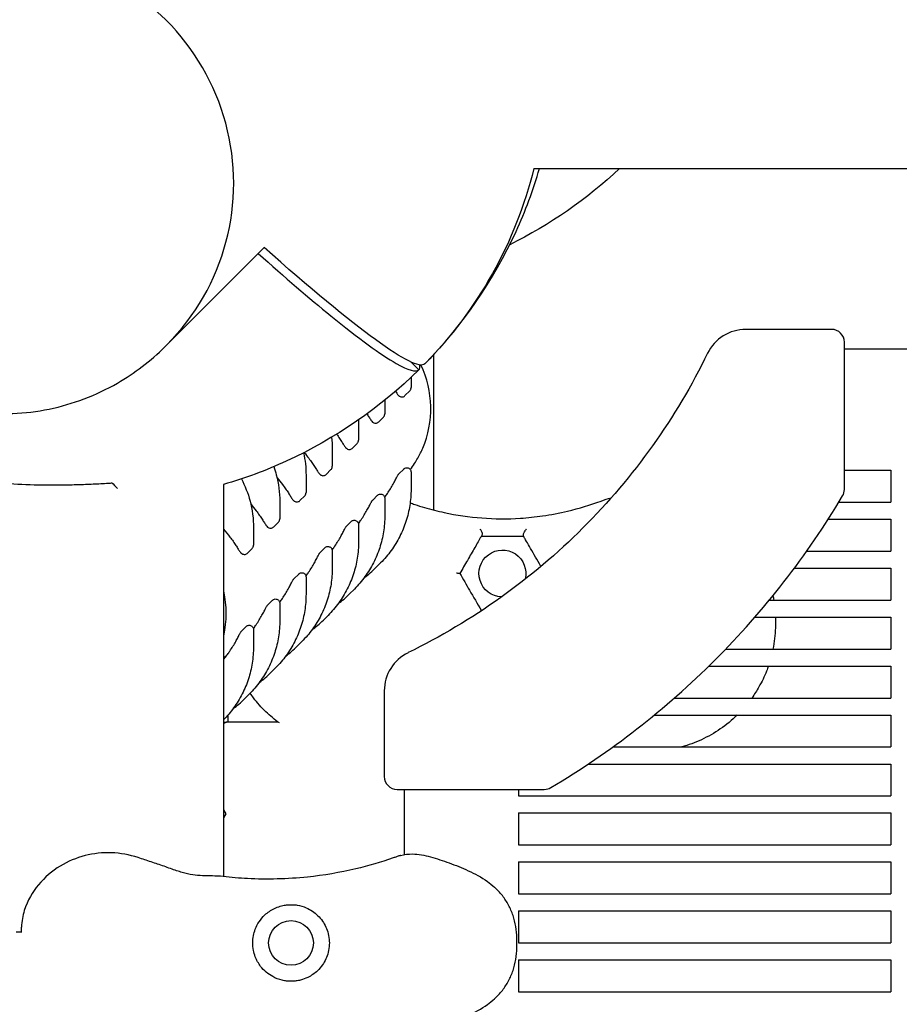
# Model space of a CAD drawing. Units: millimetres. Extents: x -9424 to 6558, y -6383 to 3424.
# Drawn here: x -1740 to -1533, y -270 to -39 of the extents above; entities that cross this region are included whole.
import ezdxf

# ---------------------------------------------------------------- set-up
doc = ezdxf.new("R2010")
doc.units = ezdxf.units.MM
doc.layers.add('BSF_2D', color=7, linetype='Continuous')

# ---------------------------------------------------------------- blocks, each defined once
blk = doc.blocks.new('Berliner_WaggaWagga-03_SON1162_Grid_2D_Block')
at = {"layer": 'BSF_2D'}
for p, q in [((-1618.81, -73.96), (-1501.76, -73.96)), ((-1682.15, -92.48), (-1705.02, -115.35)), ((-1548.91, -111.72), (-1569.05, -111.72)), ((-1705.02, -115.35), (-1705.48, -115.81)), ((-1545.91, -149.31), (-1545.91, -114.72)), ((-1642.38, -117.66), (-1642.38, -154.14)), ((-1506.92, -116.38), (-1545.91, -116.38)), ((-1645.86, -121.23), (-1647.74, -119.34)), ((-1647.74, -119.34), (-1645.86, -121.23)), ((-1644.44, -119.81), (-1644.44, -119.81)), ((-1644.44, -119.81), (-1644.44, -119.81)), ((-1645.86, -121.23), (-1645.86, -121.23)), ((-1647.67, -122.97), (-1647.67, -125.37)), ((-1647.98, -126.17), (-1649.09, -127.28)), ((-1653.83, -128.34), (-1653.83, -131.53)), ((-1660, -133.66), (-1660, -137.7)), ((-1654.15, -132.33), (-1655.25, -133.44)), ((-1660.31, -138.5), (-1661.42, -139.61)), ((-1666.16, -139.82), (-1666.16, -143.86)), ((-1666.48, -144.66), (-1667.58, -145.77)), ((-1650.5, -145.63), (-1649.39, -144.52)), ((-1647.67, -145.23), (-1647.67, -149.27)), ((-1545.91, -144.8), (-1535.02, -144.8)), ((-1535.02, -144.8), (-1535.02, -152.3)), ((-1672.33, -145.99), (-1672.33, -150.03)), ((-1691.7, -148.15), (-1691.7, -240.23)), ((-1678.49, -152.15), (-1678.49, -156.19)), ((-1672.64, -150.83), (-1673.75, -151.94)), ((-1656.67, -151.79), (-1655.56, -150.68)), ((-1653.72, -150.99), (-1653.87, -151.13)), ((-1653.83, -151.4), (-1653.83, -155.44)), ((-1547.21, -152.3), (-1535.02, -152.3)), ((-1678.81, -156.99), (-1679.91, -158.1)), ((-1662.83, -157.96), (-1661.72, -156.85)), ((-1659.89, -157.15), (-1660.03, -157.29)), ((-1549.7, -156.3), (-1535.02, -156.3)), ((-1535.02, -156.3), (-1535.02, -163.8)), ((-1684.66, -158.32), (-1684.66, -162.36)), ((-1660, -157.56), (-1660, -161.6)), ((-1684.97, -163.16), (-1686.08, -164.27)), ((-1669, -164.12), (-1667.89, -163.01)), ((-1666.05, -163.32), (-1666.2, -163.46)), ((-1666.16, -163.73), (-1666.16, -167.77)), ((-1554.75, -163.8), (-1535.02, -163.8)), ((-1655.93, -167.66), (-1654.82, -166.55)), ((-1557.65, -167.8), (-1535.02, -167.8)), ((-1535.02, -167.8), (-1535.02, -175.3)), ((-1675.16, -170.29), (-1674.05, -169.18)), ((-1672.22, -169.48), (-1672.36, -169.62)), ((-1672.33, -169.89), (-1672.33, -173.93)), ((-1662.09, -173.82), (-1660.98, -172.72)), ((-1681.33, -176.45), (-1680.22, -175.34)), ((-1678.38, -175.65), (-1678.53, -175.79)), ((-1563.53, -175.3), (-1535.02, -175.3)), ((-1678.49, -176.06), (-1678.49, -180.1)), ((-1668.26, -179.99), (-1667.15, -178.88)), ((-1566.91, -179.3), (-1535.02, -179.3)), ((-1535.02, -179.3), (-1535.02, -186.8)), ((-1687.49, -182.62), (-1686.38, -181.51)), ((-1684.55, -181.81), (-1684.69, -181.95)), ((-1684.66, -182.22), (-1684.66, -186.26)), ((-1674.42, -186.15), (-1673.31, -185.05)), ((-1573.78, -186.8), (-1535.02, -186.8)), ((-1690.71, -187.98), (-1691.7, -188.97)), ((-1680.59, -192.32), (-1679.48, -191.21)), ((-1577.75, -190.8), (-1535.02, -190.8)), ((-1535.02, -190.8), (-1535.02, -198.3)), ((-1686.75, -198.48), (-1685.64, -197.38)), ((-1653.95, -196.63), (-1653.95, -216.76)), ((-1585.85, -198.3), (-1535.02, -198.3)), ((-1690.68, -202.34), (-1690.68, -203.99)), ((-1590.56, -202.3), (-1535.02, -202.3)), ((-1535.02, -202.3), (-1535.02, -209.8)), ((-1691.1, -204), (-1691.7, -204.08)), ((-1691.1, -204), (-1691.03, -203.99)), ((-1678.83, -203.99), (-1691.03, -203.99)), ((-1600.3, -209.8), (-1535.02, -209.8)), ((-1606.05, -213.8), (-1535.02, -213.8)), ((-1535.02, -213.8), (-1535.02, -221.3)), ((-1650.95, -219.76), (-1616.37, -219.76)), ((-1649.3, -219.76), (-1649.3, -235.07)), ((-1622.4, -219.76), (-1622.4, -221.3)), ((-1622.4, -221.3), (-1535.02, -221.3)), ((-1691.7, -224.52), (-1691.14, -225.49)), ((-1691.14, -225.49), (-1691.7, -226.47)), ((-1622.4, -225.3), (-1622.4, -232.8)), ((-1622.4, -225.3), (-1535.02, -225.3)), ((-1535.02, -225.3), (-1535.02, -232.8)), ((-1622.4, -232.8), (-1535.02, -232.8)), ((-1622.4, -236.8), (-1622.4, -244.3)), ((-1622.4, -236.8), (-1535.02, -236.8)), ((-1535.02, -236.8), (-1535.02, -244.3)), ((-1622.4, -244.3), (-1535.02, -244.3)), ((-1622.4, -248.3), (-1622.4, -255.8)), ((-1622.4, -248.3), (-1535.02, -248.3)), ((-1535.02, -248.3), (-1535.02, -255.8)), ((-1739.12, -253.31), (-1740.35, -253.31)), ((-1739.12, -253.39), (-1739.12, -252.13)), ((-1622.82, -256.96), (-1622.82, -254.71)), ((-1622.4, -255.8), (-1535.02, -255.8)), ((-1622.4, -259.8), (-1622.4, -267.3)), ((-1622.4, -259.8), (-1535.02, -259.8)), ((-1535.02, -259.8), (-1535.02, -267.3)), ((-1622.4, -267.3), (-1535.02, -267.3))]:
    blk.add_line(p, q, dxfattribs=at)
blk.add_circle((-1675.85, -255.83), 5.25, dxfattribs=at)
at = {"layer": 'BSF_2D', "extrusion": (0, 0, -1)}
for centre, radius, start, end in [((1715.85, -49.81), 100, 193.9751, 224.4248), ((1715.58, -50.09), 153.11, 206.0501, 225), ((1715.58, -50.09), 153.11, 225, 243.9499), ((1626.21, -169.04), 5.5, 271.896, 194.265)]:
    blk.add_arc(centre, radius, start, end, dxfattribs=at)
at = {"layer": 'BSF_2D'}
for centre, radius, start, end in [((-1569.05, -121.72), 10, 90, 153.9499), ((-1548.91, -114.72), 3, 0, 90), ((-1548.91, -149.31), 3, 329.2359, 360), ((-1715.58, -50.09), 196.97, 315, 329.2359), ((-1643.95, -196.63), 10, 116.0501, 180), ((-1715.58, -50.09), 196.97, 300.7641, 315), ((-1650.95, -216.76), 3, 180, 270), ((-1616.37, -216.76), 3, 270, 300.7641)]:
    blk.add_arc(centre, radius, start, end, dxfattribs=at)
for centre, major_axis, ratio, start_param, end_param in [((-1743.2, -77.16), (38.18, -38.18), 0.996195, 0, 3.141593), ((-1743.2, -77.16), (38.18, -38.18), 0.996195, 0, 3.141593), ((-1716.56, -50.52), (-70.71, 70.71), 0.087156, 3.140718, 3.25615), ((-1667.15, -130.26), (17.08, -17.08), 0.996195, 0.387435, 1.223199)]:
    blk.add_ellipse(centre, major_axis=major_axis, ratio=ratio, start_param=start_param, end_param=end_param, dxfattribs=at)
at = {"layer": 'BSF_2D', "extrusion": (0, 0, -1)}
for centre, major_axis, ratio, start_param, end_param in [((-1715.15, -49.11), (70.71, -70.71), 0.087156, 6.28231, 7.283622), ((-1715.24, -178.35), (-17.08, 17.08), 0.996195, 2.140119, 2.576082), ((-1690.18, -216.49), (0.85, -12.5), 0.285391, 2.947968, 3.122226)]:
    blk.add_ellipse(centre, major_axis=major_axis, ratio=ratio, start_param=start_param, end_param=end_param, dxfattribs=at)
at = {"layer": 'BSF_2D'}
for points, knots in [([(-1781.85, -39.44), (-1785.9, -43.5), (-1789.3, -48.21), (-1794.45, -58.48), (-1796.19, -64.03), (-1797.83, -75.4), (-1797.74, -81.22), (-1795.72, -92.55), (-1793.8, -98.05), (-1788.32, -108.18), (-1784.77, -112.81), (-1776.39, -120.72), (-1771.56, -123.99), (-1761.13, -128.87), (-1755.52, -130.47), (-1744.1, -131.83), (-1738.28, -131.58), (-1727.03, -129.27), (-1721.59, -127.21), (-1712.55, -122), (-1708.8, -119.12), (-1705.48, -115.81)], [4.712389, 4.712389, 4.712389, 4.712389, 5.032344, 5.032344, 5.352308, 5.352308, 5.672296, 5.672296, 5.992311, 5.992311, 6.312348, 6.312348, 6.632393, 6.632393, 6.952427, 6.952427, 7.272437, 7.272437, 7.59242, 7.59242, 7.853982, 7.853982, 7.853982, 7.853982]), ([(-1644.44, -119.81), (-1635.55, -110.76), (-1628.28, -100.23), (-1620.81, -83.92), (-1618.97, -79), (-1617.51, -73.96)], [-114.109815, -114.109815, -114.109815, -114.109815, -76.124043, -76.124043, -60.367369, -60.367369, -60.367369, -60.367369]), ([(-1683.56, -93.89), (-1677.3, -99.49), (-1671.55, -104.42), (-1659.97, -113.84), (-1654.75, -117.64), (-1648.29, -121.35), (-1646.5, -121.86), (-1645.86, -121.23)], [170.49708, 170.49708, 170.49708, 170.49708, 200.484612, 200.484612, 239.547288, 239.547288, 270.77609, 270.77609, 270.77609, 270.77609]), ([(-1645.86, -121.23), (-1654.9, -130.11), (-1665.44, -137.39), (-1681.74, -144.86), (-1686.67, -146.69), (-1691.7, -148.15)], [-114.109815, -114.109815, -114.109815, -114.109815, -76.124043, -76.124043, -60.367376, -60.367376, -60.367376, -60.367376]), ([(-1651.32, -126.25), (-1651.3, -126.27), (-1651.29, -126.29), (-1651.11, -126.57), (-1650.97, -126.79), (-1650.74, -127.1), (-1650.68, -127.19), (-1650.48, -127.35), (-1650.43, -127.39), (-1650.29, -127.47), (-1650.19, -127.53), (-1649.92, -127.58), (-1649.79, -127.59), (-1649.53, -127.55), (-1649.41, -127.5), (-1649.22, -127.4), (-1649.15, -127.34), (-1649.09, -127.28)], [4.921724, 4.921724, 4.921724, 4.921724, 5.064335, 5.064335, 6.752446, 6.752446, 7.596502, 7.596502, 7.796035, 7.796035, 8.04559, 8.04559, 8.210655, 8.210655, 8.338517, 8.338517, 8.440558, 8.440558, 8.440558, 8.440558]), ([(-1647.98, -126.17), (-1647.9, -126.09), (-1647.84, -126.01), (-1647.76, -125.86), (-1647.74, -125.79), (-1647.7, -125.68), (-1647.69, -125.63), (-1647.68, -125.54), (-1647.67, -125.5), (-1647.67, -125.43), (-1647.67, -125.4), (-1647.67, -125.37), (-1647.67, -125.37), (-1647.67, -125.37)], [0, 0, 0, 0, 0.1394271, 0.1394271, 0.2812633, 0.2812633, 0.4230996, 0.4230996, 0.5649358, 0.5649358, 0.706772, 0.706772, 0.7091811, 0.7091811, 0.7091811, 0.7091811]), ([(-1658.03, -131.56), (-1658.01, -131.58), (-1658, -131.6), (-1657.79, -131.93), (-1657.61, -132.22), (-1657.28, -132.74), (-1657.13, -132.96), (-1656.91, -133.26), (-1656.84, -133.35), (-1656.64, -133.52), (-1656.6, -133.55), (-1656.46, -133.64), (-1656.36, -133.69), (-1656.09, -133.75), (-1655.95, -133.76), (-1655.69, -133.71), (-1655.57, -133.67), (-1655.39, -133.56), (-1655.31, -133.5), (-1655.25, -133.44)], [3.258975, 3.258975, 3.258975, 3.258975, 3.376223, 3.376223, 5.064335, 5.064335, 6.752446, 6.752446, 7.596502, 7.596502, 7.796035, 7.796035, 8.04559, 8.04559, 8.210655, 8.210655, 8.338517, 8.338517, 8.440558, 8.440558, 8.440558, 8.440558]), ([(-1654.15, -132.33), (-1654.06, -132.25), (-1654.01, -132.17), (-1653.93, -132.02), (-1653.9, -131.96), (-1653.87, -131.84), (-1653.86, -131.79), (-1653.84, -131.7), (-1653.84, -131.66), (-1653.83, -131.59), (-1653.83, -131.56), (-1653.83, -131.53), (-1653.83, -131.53), (-1653.83, -131.53)], [0, 0, 0, 0, 0.1394271, 0.1394271, 0.2812633, 0.2812633, 0.4230996, 0.4230996, 0.5649358, 0.5649358, 0.706772, 0.706772, 0.7091811, 0.7091811, 0.7091811, 0.7091811]), ([(-1665.14, -136.34), (-1665.02, -136.51), (-1664.9, -136.67), (-1664.56, -137.16), (-1664.35, -137.48), (-1663.95, -138.09), (-1663.77, -138.38), (-1663.44, -138.9), (-1663.3, -139.12), (-1663.07, -139.43), (-1663.01, -139.52), (-1662.81, -139.68), (-1662.76, -139.72), (-1662.62, -139.8), (-1662.52, -139.86), (-1662.25, -139.91), (-1662.12, -139.92), (-1661.86, -139.88), (-1661.74, -139.83), (-1661.55, -139.73), (-1661.48, -139.67), (-1661.42, -139.61)], [0.865214, 0.865214, 0.865214, 0.865214, 1.688112, 1.688112, 3.376223, 3.376223, 5.064335, 5.064335, 6.752446, 6.752446, 7.596502, 7.596502, 7.796035, 7.796035, 8.04559, 8.04559, 8.210655, 8.210655, 8.338517, 8.338517, 8.440558, 8.440558, 8.440558, 8.440558]), ([(-1660.31, -138.5), (-1660.23, -138.42), (-1660.17, -138.34), (-1660.09, -138.19), (-1660.07, -138.12), (-1660.03, -138.01), (-1660.02, -137.96), (-1660.01, -137.87), (-1660, -137.83), (-1660, -137.76), (-1660, -137.73), (-1660, -137.7), (-1660, -137.7), (-1660, -137.7)], [0, 0, 0, 0, 0.1394271, 0.1394271, 0.2812633, 0.2812633, 0.4230996, 0.4230996, 0.5649358, 0.5649358, 0.706772, 0.706772, 0.7091811, 0.7091811, 0.7091811, 0.7091811]), ([(-1735.21, -148.31), (-1737.78, -148.28), (-1740.32, -148.13), (-1745.33, -147.6), (-1747.8, -147.22), (-1752.66, -146.22), (-1755.04, -145.6), (-1759.7, -144.13), (-1761.97, -143.27), (-1766.38, -141.33), (-1768.52, -140.24), (-1770.58, -139.04)], [0, 0, 0, 0, 8.398292, 8.398292, 16.796584, 16.796584, 25.194875, 25.194875, 33.593167, 33.593167, 41.991459, 41.991459, 41.991459, 41.991459]), ([(-1647.84, -144.65), (-1647.49, -144.18), (-1647.17, -143.7), (-1646.32, -142.38), (-1645.84, -141.54), (-1645.24, -140.35), (-1645.07, -139.99), (-1644.91, -139.64)], [216.490763, 216.490763, 216.490763, 216.490763, 218.659363, 218.659363, 222.402256, 222.402256, 223.990696, 223.990696, 223.990696, 223.990696]), ([(-1671.69, -141.98), (-1671.43, -142.33), (-1671.19, -142.67), (-1670.73, -143.33), (-1670.51, -143.65), (-1670.12, -144.26), (-1669.94, -144.55), (-1669.61, -145.07), (-1669.46, -145.29), (-1669.24, -145.59), (-1669.17, -145.68), (-1668.97, -145.85), (-1668.93, -145.88), (-1668.79, -145.97), (-1668.69, -146.02), (-1668.42, -146.08), (-1668.28, -146.09), (-1668.02, -146.04), (-1667.9, -146), (-1667.72, -145.89), (-1667.64, -145.83), (-1667.58, -145.77)], [0, 0, 0, 0, 1.688112, 1.688112, 3.376223, 3.376223, 5.064335, 5.064335, 6.752446, 6.752446, 7.596502, 7.596502, 7.796035, 7.796035, 8.04559, 8.04559, 8.210655, 8.210655, 8.338517, 8.338517, 8.440558, 8.440558, 8.440558, 8.440558]), ([(-1679.9, -143.96), (-1679.68, -144.59), (-1679.48, -145.23), (-1678.77, -147.92), (-1678.49, -150.03), (-1678.49, -152.15)], [2.8002917, 2.8002917, 2.8002917, 2.8002917, 2.8820305, 2.8820305, 3.1415927, 3.1415927, 3.1415927, 3.1415927]), ([(-1666.48, -144.66), (-1666.39, -144.58), (-1666.34, -144.5), (-1666.26, -144.35), (-1666.23, -144.29), (-1666.2, -144.17), (-1666.19, -144.12), (-1666.17, -144.03), (-1666.17, -143.99), (-1666.16, -143.92), (-1666.16, -143.89), (-1666.16, -143.86), (-1666.16, -143.86), (-1666.16, -143.86)], [0, 0, 0, 0, 0.1394271, 0.1394271, 0.2812633, 0.2812633, 0.4230996, 0.4230996, 0.5649358, 0.5649358, 0.706772, 0.706772, 0.7091811, 0.7091811, 0.7091811, 0.7091811]), ([(-1653.22, -150.27), (-1652.97, -149.89), (-1652.72, -149.51), (-1652.26, -148.76), (-1652.05, -148.4), (-1651.66, -147.7), (-1651.48, -147.36), (-1651.16, -146.75), (-1651.02, -146.47), (-1650.85, -146.14), (-1650.8, -146.05), (-1650.72, -145.91), (-1650.7, -145.87), (-1650.65, -145.8), (-1650.63, -145.78), (-1650.58, -145.71), (-1650.56, -145.68), (-1650.5, -145.63)], [0, 0, 0, 0, 1.688112, 1.688112, 3.376223, 3.376223, 5.064335, 5.064335, 6.752446, 6.752446, 7.596502, 7.596502, 8.01853, 8.01853, 8.229544, 8.229544, 8.440558, 8.440558, 8.440558, 8.440558]), ([(-1649.39, -144.52), (-1649.36, -144.48), (-1649.31, -144.44), (-1649.16, -144.34), (-1649.08, -144.28), (-1648.82, -144.22), (-1648.69, -144.2), (-1648.43, -144.24), (-1648.32, -144.27), (-1648.12, -144.37), (-1648.03, -144.44), (-1647.89, -144.58), (-1647.84, -144.66), (-1647.75, -144.82), (-1647.72, -144.89), (-1647.68, -145.04), (-1647.67, -145.1), (-1647.67, -145.18), (-1647.67, -145.21), (-1647.67, -145.23)], [0, 0, 0, 0, 0.1418362, 0.1418362, 0.2492052, 0.2492052, 0.3216645, 0.3216645, 0.3726456, 0.3726456, 0.4204845, 0.4204845, 0.4753941, 0.4753941, 0.5483704, 0.5483704, 0.6475541, 0.6475541, 0.7091811, 0.7091811, 0.7091811, 0.7091811]), ([(-1717.82, -147.85), (-1719.03, -147.93), (-1720.24, -148), (-1722.64, -148.12), (-1723.84, -148.17), (-1726.2, -148.25), (-1727.37, -148.28), (-1729.68, -148.31), (-1730.82, -148.32), (-1733.05, -148.33), (-1734.15, -148.32), (-1735.21, -148.31)], [75.285233, 75.285233, 75.285233, 75.285233, 78.892878, 78.892878, 82.500522, 82.500522, 86.108167, 86.108167, 89.715812, 89.715812, 93.323457, 93.323457, 93.323457, 93.323457]), ([(-1687.51, -146.84), (-1686.64, -148.49), (-1685.95, -150.23), (-1684.93, -154.08), (-1684.66, -156.2), (-1684.66, -158.32)], [2.6534575, 2.6534575, 2.6534575, 2.6534575, 2.8820305, 2.8820305, 3.1415927, 3.1415927, 3.1415927, 3.1415927]), ([(-1677.85, -148.15), (-1677.6, -148.49), (-1677.35, -148.83), (-1676.89, -149.49), (-1676.68, -149.81), (-1676.28, -150.42), (-1676.1, -150.71), (-1675.77, -151.23), (-1675.63, -151.45), (-1675.4, -151.76), (-1675.34, -151.85), (-1675.14, -152.01), (-1675.09, -152.05), (-1674.95, -152.13), (-1674.85, -152.19), (-1674.58, -152.24), (-1674.45, -152.25), (-1674.19, -152.21), (-1674.07, -152.16), (-1673.88, -152.06), (-1673.81, -152), (-1673.75, -151.94)], [0, 0, 0, 0, 1.688112, 1.688112, 3.376223, 3.376223, 5.064335, 5.064335, 6.752446, 6.752446, 7.596502, 7.596502, 7.796035, 7.796035, 8.04559, 8.04559, 8.210655, 8.210655, 8.338517, 8.338517, 8.440558, 8.440558, 8.440558, 8.440558]), ([(-1672.64, -150.83), (-1672.56, -150.75), (-1672.5, -150.67), (-1672.42, -150.52), (-1672.4, -150.45), (-1672.36, -150.34), (-1672.35, -150.29), (-1672.34, -150.2), (-1672.33, -150.16), (-1672.33, -150.09), (-1672.33, -150.06), (-1672.33, -150.03), (-1672.33, -150.03), (-1672.33, -150.03)], [0, 0, 0, 0, 0.1394271, 0.1394271, 0.2812633, 0.2812633, 0.4230996, 0.4230996, 0.5649358, 0.5649358, 0.706772, 0.706772, 0.7091811, 0.7091811, 0.7091811, 0.7091811]), ([(-1647.67, -149.27), (-1647.67, -150.55), (-1647.77, -151.83), (-1648.17, -154.36), (-1648.46, -155.6), (-1649.25, -158.04), (-1649.74, -159.22), (-1650.91, -161.5), (-1651.58, -162.6), (-1653.08, -164.67), (-1653.91, -165.65), (-1654.82, -166.55)], [3.1415927, 3.1415927, 3.1415927, 3.1415927, 3.2982911, 3.2982911, 3.4549895, 3.4549895, 3.6116879, 3.6116879, 3.7683863, 3.7683863, 3.9250847, 3.9250847, 3.9250847, 3.9250847]), ([(-1653.86, -151.17), (-1653.83, -151.14), (-1653.81, -151.1), (-1653.59, -150.8), (-1653.4, -150.54), (-1653.22, -150.27)], [16.360979, 16.360979, 16.360979, 16.360979, 16.499964, 16.499964, 17.667939, 17.667939, 17.667939, 17.667939]), ([(-1659.39, -156.44), (-1659.13, -156.06), (-1658.89, -155.68), (-1658.43, -154.93), (-1658.22, -154.56), (-1657.82, -153.86), (-1657.65, -153.52), (-1657.33, -152.91), (-1657.19, -152.64), (-1657.01, -152.31), (-1656.96, -152.21), (-1656.89, -152.08), (-1656.86, -152.04), (-1656.81, -151.97), (-1656.8, -151.94), (-1656.75, -151.88), (-1656.72, -151.84), (-1656.67, -151.79)], [0, 0, 0, 0, 1.688112, 1.688112, 3.376223, 3.376223, 5.064335, 5.064335, 6.752446, 6.752446, 7.596502, 7.596502, 8.01853, 8.01853, 8.229544, 8.229544, 8.440558, 8.440558, 8.440558, 8.440558]), ([(-1655.56, -150.68), (-1655.52, -150.65), (-1655.48, -150.6), (-1655.33, -150.5), (-1655.24, -150.45), (-1654.99, -150.38), (-1654.86, -150.37), (-1654.6, -150.4), (-1654.48, -150.44), (-1654.28, -150.54), (-1654.2, -150.6), (-1654.05, -150.75), (-1654, -150.82), (-1653.91, -150.98), (-1653.88, -151.06), (-1653.84, -151.21), (-1653.84, -151.27), (-1653.83, -151.35), (-1653.83, -151.37), (-1653.83, -151.4)], [0, 0, 0, 0, 0.1418362, 0.1418362, 0.2492052, 0.2492052, 0.3216645, 0.3216645, 0.3726456, 0.3726456, 0.4204845, 0.4204845, 0.4753941, 0.4753941, 0.5483704, 0.5483704, 0.6475541, 0.6475541, 0.7091811, 0.7091811, 0.7091811, 0.7091811]), ([(-1647.87, -152.46), (-1647.52, -152.59), (-1647.16, -152.71), (-1646.04, -153.09), (-1645.27, -153.33), (-1642.96, -154.01), (-1641.41, -154.4), (-1636.96, -155.36), (-1634.02, -155.79), (-1628.05, -156.24), (-1625.02, -156.27), (-1620.25, -155.96), (-1618.52, -155.78), (-1614.82, -155.24), (-1612.84, -154.86), (-1610.89, -154.39)], [-55.609578, -55.609578, -55.609578, -55.609578, -54.220986, -54.220986, -51.233673, -51.233673, -45.259048, -45.259048, -34.167898, -34.167898, -23.076741, -23.076741, -16.803652, -16.803652, -9.613189, -9.613189, -9.613189, -9.613189]), ([(-1684.02, -154.31), (-1683.76, -154.66), (-1683.52, -155), (-1683.06, -155.66), (-1682.84, -155.98), (-1682.45, -156.59), (-1682.27, -156.88), (-1681.94, -157.4), (-1681.79, -157.62), (-1681.57, -157.92), (-1681.5, -158.01), (-1681.3, -158.18), (-1681.26, -158.21), (-1681.12, -158.3), (-1681.02, -158.35), (-1680.75, -158.41), (-1680.61, -158.42), (-1680.35, -158.37), (-1680.23, -158.33), (-1680.05, -158.22), (-1679.97, -158.16), (-1679.91, -158.1)], [0, 0, 0, 0, 1.688112, 1.688112, 3.376223, 3.376223, 5.064335, 5.064335, 6.752446, 6.752446, 7.596502, 7.596502, 7.796035, 7.796035, 8.04559, 8.04559, 8.210655, 8.210655, 8.338517, 8.338517, 8.440558, 8.440558, 8.440558, 8.440558]), ([(-1678.81, -156.99), (-1678.72, -156.91), (-1678.67, -156.83), (-1678.59, -156.68), (-1678.56, -156.62), (-1678.53, -156.5), (-1678.52, -156.45), (-1678.5, -156.36), (-1678.5, -156.32), (-1678.49, -156.25), (-1678.49, -156.22), (-1678.49, -156.19), (-1678.49, -156.19), (-1678.49, -156.19)], [0, 0, 0, 0, 0.1394271, 0.1394271, 0.2812633, 0.2812633, 0.4230996, 0.4230996, 0.5649358, 0.5649358, 0.706772, 0.706772, 0.7091811, 0.7091811, 0.7091811, 0.7091811]), ([(-1661.72, -156.85), (-1661.69, -156.81), (-1661.64, -156.77), (-1661.49, -156.67), (-1661.41, -156.61), (-1661.15, -156.55), (-1661.02, -156.53), (-1660.76, -156.57), (-1660.65, -156.6), (-1660.45, -156.7), (-1660.36, -156.77), (-1660.22, -156.91), (-1660.17, -156.99), (-1660.08, -157.15), (-1660.05, -157.22), (-1660.01, -157.37), (-1660, -157.43), (-1660, -157.51), (-1660, -157.54), (-1660, -157.56)], [0, 0, 0, 0, 0.1418362, 0.1418362, 0.2492052, 0.2492052, 0.3216645, 0.3216645, 0.3726456, 0.3726456, 0.4204845, 0.4204845, 0.4753941, 0.4753941, 0.5483704, 0.5483704, 0.6475541, 0.6475541, 0.7091811, 0.7091811, 0.7091811, 0.7091811]), ([(-1653.83, -155.44), (-1653.83, -156.72), (-1653.93, -157.99), (-1654.33, -160.52), (-1654.63, -161.77), (-1655.42, -164.2), (-1655.91, -165.39), (-1657.07, -167.67), (-1657.74, -168.76), (-1659.25, -170.83), (-1660.08, -171.81), (-1660.98, -172.72)], [3.1415927, 3.1415927, 3.1415927, 3.1415927, 3.2982911, 3.2982911, 3.4549895, 3.4549895, 3.6116879, 3.6116879, 3.7683863, 3.7683863, 3.9250847, 3.9250847, 3.9250847, 3.9250847]), ([(-1660.02, -157.33), (-1660, -157.3), (-1659.97, -157.27), (-1659.75, -156.97), (-1659.57, -156.7), (-1659.39, -156.44)], [16.360979, 16.360979, 16.360979, 16.360979, 16.499964, 16.499964, 17.667939, 17.667939, 17.667939, 17.667939]), ([(-1665.55, -162.6), (-1665.3, -162.22), (-1665.05, -161.84), (-1664.59, -161.09), (-1664.38, -160.73), (-1663.99, -160.03), (-1663.81, -159.69), (-1663.49, -159.08), (-1663.35, -158.8), (-1663.18, -158.47), (-1663.13, -158.38), (-1663.05, -158.24), (-1663.03, -158.2), (-1662.98, -158.13), (-1662.96, -158.11), (-1662.91, -158.04), (-1662.89, -158.01), (-1662.83, -157.96)], [0, 0, 0, 0, 1.688112, 1.688112, 3.376223, 3.376223, 5.064335, 5.064335, 6.752446, 6.752446, 7.596502, 7.596502, 8.01853, 8.01853, 8.229544, 8.229544, 8.440558, 8.440558, 8.440558, 8.440558]), ([(-1631.52, -158.62), (-1631.52, -158.62), (-1631.52, -158.62), (-1631.43, -158.7), (-1631.35, -158.78), (-1631.21, -158.98), (-1631.15, -159.08), (-1631.05, -159.31), (-1631.02, -159.44), (-1630.98, -159.68), (-1630.98, -159.78), (-1631, -159.98), (-1631.03, -160.07), (-1631.07, -160.14)], [-1.81817, -1.81817, -1.81817, -1.81817, -1.81655, -1.81655, -1.445322, -1.445322, -1.08424, -1.08424, -0.68951, -0.68951, -0.341315, -0.341315, 0, 0, 0, 0]), ([(-1621.25, -160.3), (-1621.28, -160.26), (-1621.29, -160.2), (-1621.29, -160.06), (-1621.28, -159.98), (-1621.24, -159.8), (-1621.21, -159.7), (-1621.13, -159.48), (-1621.07, -159.36), (-1620.95, -159.11), (-1620.87, -158.99), (-1620.71, -158.77), (-1620.63, -158.67), (-1620.55, -158.59), (-1620.55, -158.59), (-1620.55, -158.59)], [-2.318507, -2.318507, -2.318507, -2.318507, -1.973772, -1.973772, -1.65517, -1.65517, -1.325613, -1.325613, -0.936964, -0.936964, -0.481222, -0.481222, 0, 0, 0.001829, 0.001829, 0.001829, 0.001829]), ([(-1690.18, -160.48), (-1689.93, -160.82), (-1689.68, -161.16), (-1689.22, -161.82), (-1689.01, -162.14), (-1688.61, -162.75), (-1688.43, -163.04), (-1688.1, -163.56), (-1687.96, -163.78), (-1687.73, -164.09), (-1687.67, -164.18), (-1687.47, -164.34), (-1687.42, -164.38), (-1687.28, -164.46), (-1687.18, -164.52), (-1686.91, -164.57), (-1686.78, -164.58), (-1686.52, -164.54), (-1686.4, -164.49), (-1686.21, -164.39), (-1686.14, -164.33), (-1686.08, -164.27)], [0, 0, 0, 0, 1.688112, 1.688112, 3.376223, 3.376223, 5.064335, 5.064335, 6.752446, 6.752446, 7.596502, 7.596502, 7.796035, 7.796035, 8.04559, 8.04559, 8.210655, 8.210655, 8.338517, 8.338517, 8.440558, 8.440558, 8.440558, 8.440558]), ([(-1660, -161.6), (-1660, -162.88), (-1660.1, -164.16), (-1660.5, -166.69), (-1660.79, -167.93), (-1661.58, -170.37), (-1662.07, -171.55), (-1663.24, -173.83), (-1663.91, -174.93), (-1665.41, -177), (-1666.24, -177.98), (-1667.15, -178.88)], [3.1415927, 3.1415927, 3.1415927, 3.1415927, 3.2982911, 3.2982911, 3.4549895, 3.4549895, 3.6116879, 3.6116879, 3.7683863, 3.7683863, 3.9250847, 3.9250847, 3.9250847, 3.9250847]), ([(-1631.21, -160.38), (-1631.22, -160.4), (-1631.23, -160.41), (-1631.66, -161.17), (-1632.15, -162.01), (-1633.23, -163.88), (-1633.81, -164.89), (-1634.43, -165.96)], [9.13054, 9.13054, 9.13054, 9.13054, 9.221148, 9.221148, 13.111925, 13.111925, 16.994238, 16.994238, 16.994238, 16.994238]), ([(-1621.21, -160.38), (-1621.67, -160.38), (-1622.13, -160.38), (-1623.45, -160.38), (-1624.31, -160.38), (-1626.02, -160.38), (-1626.86, -160.38), (-1627.7, -160.38), (-1628.89, -160.38), (-1630.06, -160.38), (-1631.21, -160.38)], [21.795367, 21.795367, 21.795367, 21.795367, 23.191358, 23.191358, 25.845037, 25.845037, 28.498717, 28.498717, 28.498717, 32.276894, 32.276894, 32.276894, 32.276894]), ([(-1617.53, -166.75), (-1617.94, -166.05), (-1618.34, -165.35), (-1619.13, -163.99), (-1619.51, -163.32), (-1620.19, -162.14), (-1620.5, -161.62), (-1620.93, -160.87), (-1621.07, -160.62), (-1621.21, -160.38)], [0, 0, 0, 0, 2.424864, 2.424864, 4.849722, 4.849722, 6.940228, 6.940228, 8.047877, 8.047877, 8.047877, 8.047877]), ([(-1684.97, -163.16), (-1684.89, -163.08), (-1684.83, -163), (-1684.75, -162.85), (-1684.73, -162.78), (-1684.69, -162.67), (-1684.68, -162.62), (-1684.67, -162.53), (-1684.66, -162.49), (-1684.66, -162.42), (-1684.66, -162.39), (-1684.66, -162.36), (-1684.66, -162.36), (-1684.66, -162.36)], [0, 0, 0, 0, 0.1394271, 0.1394271, 0.2812633, 0.2812633, 0.4230996, 0.4230996, 0.5649358, 0.5649358, 0.706772, 0.706772, 0.7091811, 0.7091811, 0.7091811, 0.7091811]), ([(-1671.72, -168.77), (-1671.46, -168.39), (-1671.22, -168.01), (-1670.76, -167.26), (-1670.55, -166.89), (-1670.15, -166.19), (-1669.98, -165.85), (-1669.66, -165.24), (-1669.52, -164.97), (-1669.34, -164.64), (-1669.29, -164.54), (-1669.22, -164.41), (-1669.19, -164.37), (-1669.14, -164.3), (-1669.13, -164.27), (-1669.08, -164.21), (-1669.05, -164.17), (-1669, -164.12)], [0, 0, 0, 0, 1.688112, 1.688112, 3.376223, 3.376223, 5.064335, 5.064335, 6.752446, 6.752446, 7.596502, 7.596502, 8.01853, 8.01853, 8.229544, 8.229544, 8.440558, 8.440558, 8.440558, 8.440558]), ([(-1667.89, -163.01), (-1667.85, -162.98), (-1667.81, -162.93), (-1667.66, -162.83), (-1667.57, -162.78), (-1667.32, -162.71), (-1667.19, -162.7), (-1666.93, -162.73), (-1666.81, -162.77), (-1666.61, -162.87), (-1666.53, -162.93), (-1666.38, -163.08), (-1666.33, -163.15), (-1666.24, -163.31), (-1666.21, -163.39), (-1666.17, -163.54), (-1666.17, -163.6), (-1666.16, -163.68), (-1666.16, -163.7), (-1666.16, -163.73)], [0, 0, 0, 0, 0.1418362, 0.1418362, 0.2492052, 0.2492052, 0.3216645, 0.3216645, 0.3726456, 0.3726456, 0.4204845, 0.4204845, 0.4753941, 0.4753941, 0.5483704, 0.5483704, 0.6475541, 0.6475541, 0.7091811, 0.7091811, 0.7091811, 0.7091811]), ([(-1666.19, -163.5), (-1666.16, -163.47), (-1666.14, -163.43), (-1665.92, -163.13), (-1665.73, -162.87), (-1665.55, -162.6)], [16.360978, 16.360978, 16.360978, 16.360978, 16.499964, 16.499964, 17.667939, 17.667939, 17.667939, 17.667939]), ([(-1666.16, -167.77), (-1666.16, -169.05), (-1666.26, -170.32), (-1666.66, -172.85), (-1666.96, -174.1), (-1667.75, -176.53), (-1668.24, -177.72), (-1669.4, -180), (-1670.07, -181.09), (-1671.58, -183.16), (-1672.41, -184.14), (-1673.31, -185.05)], [3.1415927, 3.1415927, 3.1415927, 3.1415927, 3.2982911, 3.2982911, 3.4549895, 3.4549895, 3.6116879, 3.6116879, 3.7683863, 3.7683863, 3.9250847, 3.9250847, 3.9250847, 3.9250847]), ([(-1672.35, -169.66), (-1672.33, -169.63), (-1672.3, -169.6), (-1672.08, -169.3), (-1671.9, -169.03), (-1671.72, -168.77)], [16.360979, 16.360979, 16.360979, 16.360979, 16.499964, 16.499964, 17.667939, 17.667939, 17.667939, 17.667939]), ([(-1677.88, -174.93), (-1677.63, -174.55), (-1677.38, -174.17), (-1676.92, -173.42), (-1676.71, -173.06), (-1676.32, -172.36), (-1676.14, -172.02), (-1675.82, -171.41), (-1675.68, -171.13), (-1675.51, -170.8), (-1675.46, -170.71), (-1675.38, -170.57), (-1675.36, -170.53), (-1675.31, -170.46), (-1675.29, -170.44), (-1675.24, -170.37), (-1675.22, -170.34), (-1675.16, -170.29)], [0, 0, 0, 0, 1.688112, 1.688112, 3.376223, 3.376223, 5.064335, 5.064335, 6.752446, 6.752446, 7.596502, 7.596502, 8.01853, 8.01853, 8.229544, 8.229544, 8.440558, 8.440558, 8.440558, 8.440558]), ([(-1674.05, -169.18), (-1674.02, -169.14), (-1673.97, -169.1), (-1673.82, -169), (-1673.74, -168.94), (-1673.48, -168.88), (-1673.35, -168.86), (-1673.09, -168.9), (-1672.98, -168.93), (-1672.78, -169.03), (-1672.69, -169.1), (-1672.55, -169.24), (-1672.5, -169.32), (-1672.41, -169.48), (-1672.38, -169.55), (-1672.34, -169.7), (-1672.33, -169.76), (-1672.33, -169.84), (-1672.33, -169.87), (-1672.33, -169.89)], [0, 0, 0, 0, 0.1418362, 0.1418362, 0.2492052, 0.2492052, 0.3216645, 0.3216645, 0.3726456, 0.3726456, 0.4204845, 0.4204845, 0.4753941, 0.4753941, 0.5483704, 0.5483704, 0.6475541, 0.6475541, 0.7091811, 0.7091811, 0.7091811, 0.7091811]), ([(-1637.02, -168.93), (-1637.02, -168.93), (-1637.02, -168.93), (-1636.93, -168.93), (-1636.85, -168.93), (-1636.69, -168.94), (-1636.62, -168.95), (-1636.45, -168.97), (-1636.37, -168.98), (-1636.26, -169.01), (-1636.22, -169.02), (-1636.21, -169.03)], [-1.338388, -1.338388, -1.338388, -1.338388, -1.336745, -1.336745, -1.063675, -1.063675, -0.793937, -0.793937, -0.366589, -0.366589, 0, 0, 0, 0]), ([(-1636.21, -169.04), (-1635.45, -170.36), (-1634.69, -171.68), (-1633.93, -173), (-1633.02, -174.57), (-1632.11, -176.14), (-1631.21, -177.7)], [11.388862, 11.388862, 11.388862, 11.388862, 15.978133, 15.978133, 15.978133, 21.45674, 21.45674, 21.45674, 21.45674]), ([(-1680.22, -175.34), (-1680.18, -175.31), (-1680.14, -175.26), (-1679.99, -175.16), (-1679.9, -175.11), (-1679.65, -175.04), (-1679.52, -175.03), (-1679.26, -175.06), (-1679.14, -175.1), (-1678.94, -175.2), (-1678.86, -175.26), (-1678.71, -175.41), (-1678.66, -175.48), (-1678.57, -175.64), (-1678.54, -175.72), (-1678.5, -175.87), (-1678.5, -175.93), (-1678.49, -176.01), (-1678.49, -176.03), (-1678.49, -176.06)], [0, 0, 0, 0, 0.1418362, 0.1418362, 0.2492052, 0.2492052, 0.3216645, 0.3216645, 0.3726456, 0.3726456, 0.4204845, 0.4204845, 0.4753941, 0.4753941, 0.5483704, 0.5483704, 0.6475541, 0.6475541, 0.7091811, 0.7091811, 0.7091811, 0.7091811]), ([(-1672.33, -173.93), (-1672.33, -175.21), (-1672.43, -176.49), (-1672.83, -179.02), (-1673.12, -180.26), (-1673.91, -182.7), (-1674.4, -183.88), (-1675.57, -186.16), (-1676.24, -187.26), (-1677.74, -189.33), (-1678.57, -190.31), (-1679.48, -191.21)], [3.1415927, 3.1415927, 3.1415927, 3.1415927, 3.2982911, 3.2982911, 3.4549895, 3.4549895, 3.6116879, 3.6116879, 3.7683863, 3.7683863, 3.9250847, 3.9250847, 3.9250847, 3.9250847]), ([(-1678.52, -175.83), (-1678.49, -175.8), (-1678.47, -175.76), (-1678.25, -175.46), (-1678.06, -175.2), (-1677.88, -174.93)], [16.360979, 16.360979, 16.360979, 16.360979, 16.499964, 16.499964, 17.667939, 17.667939, 17.667939, 17.667939]), ([(-1684.05, -181.1), (-1683.79, -180.72), (-1683.55, -180.34), (-1683.09, -179.59), (-1682.88, -179.22), (-1682.48, -178.52), (-1682.31, -178.19), (-1681.99, -177.57), (-1681.85, -177.3), (-1681.67, -176.97), (-1681.62, -176.87), (-1681.55, -176.74), (-1681.52, -176.7), (-1681.47, -176.63), (-1681.46, -176.6), (-1681.41, -176.54), (-1681.38, -176.5), (-1681.33, -176.45)], [0, 0, 0, 0, 1.688112, 1.688112, 3.376223, 3.376223, 5.064335, 5.064335, 6.752446, 6.752446, 7.596502, 7.596502, 8.01853, 8.01853, 8.229544, 8.229544, 8.440558, 8.440558, 8.440558, 8.440558]), ([(-1678.49, -180.1), (-1678.49, -181.38), (-1678.59, -182.65), (-1678.99, -185.18), (-1679.29, -186.43), (-1680.08, -188.86), (-1680.57, -190.05), (-1681.73, -192.33), (-1682.4, -193.42), (-1683.91, -195.49), (-1684.74, -196.47), (-1685.64, -197.38)], [3.1415927, 3.1415927, 3.1415927, 3.1415927, 3.2982911, 3.2982911, 3.4549895, 3.4549895, 3.6116879, 3.6116879, 3.7683863, 3.7683863, 3.9250847, 3.9250847, 3.9250847, 3.9250847]), ([(-1562.12, -179.3), (-1562.11, -179.53), (-1562.11, -179.77), (-1562.1, -180.18), (-1562.1, -180.35), (-1562.1, -180.69), (-1562.1, -180.86), (-1562.11, -181.28), (-1562.11, -181.53), (-1562.15, -182.63), (-1562.21, -183.49), (-1562.4, -185.16), (-1562.53, -185.98), (-1562.69, -186.8)], [-59.987368, -59.987368, -59.987368, -59.987368, -59.275973, -59.275973, -58.760987, -58.760987, -58.253343, -58.253343, -57.500381, -57.500381, -54.943424, -54.943424, -52.448432, -52.448432, -52.448432, -52.448432]), ([(-1690.21, -187.26), (-1689.96, -186.88), (-1689.71, -186.5), (-1689.25, -185.75), (-1689.04, -185.39), (-1688.65, -184.69), (-1688.47, -184.35), (-1688.15, -183.74), (-1688.01, -183.46), (-1687.84, -183.13), (-1687.79, -183.04), (-1687.71, -182.9), (-1687.69, -182.86), (-1687.64, -182.79), (-1687.62, -182.77), (-1687.57, -182.7), (-1687.55, -182.67), (-1687.49, -182.62)], [0, 0, 0, 0, 1.688112, 1.688112, 3.376223, 3.376223, 5.064335, 5.064335, 6.752446, 6.752446, 7.596502, 7.596502, 8.01853, 8.01853, 8.229544, 8.229544, 8.440558, 8.440558, 8.440558, 8.440558]), ([(-1686.38, -181.51), (-1686.35, -181.47), (-1686.3, -181.43), (-1686.15, -181.33), (-1686.07, -181.27), (-1685.81, -181.21), (-1685.68, -181.19), (-1685.42, -181.23), (-1685.31, -181.26), (-1685.11, -181.36), (-1685.02, -181.43), (-1684.88, -181.57), (-1684.83, -181.65), (-1684.74, -181.81), (-1684.71, -181.88), (-1684.67, -182.03), (-1684.66, -182.09), (-1684.66, -182.17), (-1684.66, -182.2), (-1684.66, -182.22)], [0, 0, 0, 0, 0.1418362, 0.1418362, 0.2492052, 0.2492052, 0.3216645, 0.3216645, 0.3726456, 0.3726456, 0.4204845, 0.4204845, 0.4753941, 0.4753941, 0.5483704, 0.5483704, 0.6475541, 0.6475541, 0.7091811, 0.7091811, 0.7091811, 0.7091811]), ([(-1684.68, -181.99), (-1684.66, -181.96), (-1684.63, -181.93), (-1684.41, -181.63), (-1684.23, -181.36), (-1684.05, -181.1)], [16.360979, 16.360979, 16.360979, 16.360979, 16.499964, 16.499964, 17.667939, 17.667939, 17.667939, 17.667939]), ([(-1684.66, -186.26), (-1684.66, -187.54), (-1684.76, -188.82), (-1685.16, -191.35), (-1685.45, -192.59), (-1686.24, -195.03), (-1686.73, -196.21), (-1687.9, -198.49), (-1688.57, -199.59), (-1690.04, -201.62), (-1690.84, -202.56), (-1691.7, -203.43)], [3.1415927, 3.1415927, 3.1415927, 3.1415927, 3.2982911, 3.2982911, 3.4549895, 3.4549895, 3.6116879, 3.6116879, 3.7683863, 3.7683863, 3.9189375, 3.9189375, 3.9189375, 3.9189375]), ([(-1691.7, -189.27), (-1691.6, -189.14), (-1691.49, -189), (-1691.18, -188.6), (-1690.97, -188.33), (-1690.58, -187.79), (-1690.39, -187.53), (-1690.21, -187.26)], [14.765845, 14.765845, 14.765845, 14.765845, 15.331989, 15.331989, 16.499964, 16.499964, 17.667939, 17.667939, 17.667939, 17.667939]), ([(-1563.76, -190.8), (-1563.9, -191.19), (-1564.04, -191.57), (-1564.7, -193.23), (-1565.3, -194.48), (-1566.49, -196.58), (-1567.05, -197.45), (-1567.66, -198.3)], [-48.294464, -48.294464, -48.294464, -48.294464, -47.060621, -47.060621, -42.929454, -42.929454, -39.817733, -39.817733, -39.817733, -39.817733]), ([(-1678.59, -204.16), (-1679.72, -203.36), (-1680.78, -202.48), (-1682.81, -200.52), (-1683.77, -199.43), (-1684.91, -197.9), (-1685.17, -197.53), (-1685.42, -197.15)], [29.41014, 29.41014, 29.41014, 29.41014, 33.310765, 33.310765, 37.524543, 37.524543, 38.842961, 38.842961, 38.842961, 38.842961]), ([(-1571.09, -202.3), (-1573.54, -204.69), (-1576.38, -206.65), (-1580.98, -208.79), (-1582.52, -209.35), (-1584.1, -209.8)], [-34.539198, -34.539198, -34.539198, -34.539198, -24.258254, -24.258254, -19.329354, -19.329354, -19.329354, -19.329354]), ([(-1711.74, -235.78), (-1713.76, -235.1), (-1715.9, -234.72), (-1720.14, -234.58), (-1722.21, -234.81), (-1726.28, -235.84), (-1728.25, -236.68), (-1731.96, -238.94), (-1733.69, -240.42), (-1736.55, -243.87), (-1737.73, -245.82), (-1738.85, -249.37), (-1739.12, -250.67), (-1739.12, -252.13)], [0, 0, 0, 0, 5.245813, 5.245813, 10.374375, 10.374375, 15.786412, 15.786412, 21.703945, 21.703945, 27.465702, 27.465702, 30.261072, 30.261072, 30.261072, 30.261072]), ([(-1704.13, -238.37), (-1704.64, -238.18), (-1705.15, -238), (-1706.16, -237.65), (-1706.67, -237.48), (-1707.68, -237.14), (-1708.18, -236.97), (-1709.19, -236.63), (-1709.7, -236.46), (-1710.72, -236.12), (-1711.23, -235.95), (-1711.74, -235.78)], [0, 0, 0, 0, 1.626975, 1.626975, 3.253949, 3.253949, 4.880924, 4.880924, 6.507898, 6.507898, 8.134873, 8.134873, 8.134873, 8.134873]), ([(-1651.08, -235.59), (-1651.34, -235.68), (-1651.6, -235.77), (-1654.73, -236.86), (-1657.66, -237.71), (-1664.38, -239.3), (-1668.19, -239.94), (-1674.35, -240.59), (-1676.72, -240.74), (-1681.42, -240.86), (-1683.75, -240.83), (-1687.98, -240.61), (-1689.89, -240.44), (-1691.77, -240.22)], [32.28847, 32.28847, 32.28847, 32.28847, 33.226451, 33.226451, 43.613296, 43.613296, 56.699879, 56.699879, 64.901838, 64.901838, 73.103797, 73.103797, 80.069278, 80.069278, 80.069278, 80.069278]), ([(-1650.17, -235.29), (-1650.22, -235.3), (-1650.27, -235.32), (-1650.58, -235.41), (-1650.83, -235.5), (-1651.08, -235.59)], [-47.9002067, -47.9002067, -47.9002067, -47.9002067, -47.8309632, -47.8309632, -47.4768811, -47.4768811, -47.4768811, -47.4768811]), ([(-1650.17, -235.29), (-1649.24, -235), (-1648.28, -234.91), (-1645.91, -234.96), (-1644.5, -235.24), (-1641.62, -236), (-1640.17, -236.49), (-1637.22, -237.57), (-1635.72, -238.16), (-1632.71, -239.56), (-1631.18, -240.38), (-1629.17, -241.81), (-1628.61, -242.25), (-1628.07, -242.72)], [-23.095629, -23.095629, -23.095629, -23.095629, -20.203938, -20.203938, -15.715788, -15.715788, -11.096662, -11.096662, -6.477536, -6.477536, -1.85841, -1.85841, 0, 0, 0, 0]), ([(-1691.77, -240.22), (-1692.68, -240.12), (-1693.51, -240.1), (-1695.1, -240.08), (-1695.86, -240.07), (-1697.39, -240), (-1698.15, -239.93), (-1699.72, -239.69), (-1700.53, -239.51), (-1702.26, -239.03), (-1703.17, -238.72), (-1704.13, -238.37)], [0, 0, 0, 0, 3.493295, 3.493295, 6.986591, 6.986591, 10.479886, 10.479886, 13.973181, 13.973181, 17.466476, 17.466476, 17.466476, 17.466476]), ([(-1622.82, -254.71), (-1622.82, -253.78), (-1622.9, -252.86), (-1623.21, -251.08), (-1623.43, -250.22), (-1624.01, -248.53), (-1624.36, -247.72), (-1625.19, -246.15), (-1625.68, -245.4), (-1626.78, -243.99), (-1627.39, -243.33), (-1628.07, -242.72)], [0, 0, 0, 0, 2.24151, 2.24151, 4.483021, 4.483021, 6.724531, 6.724531, 8.966042, 8.966042, 11.207552, 11.207552, 11.207552, 11.207552]), ([(-1684.25, -252.6), (-1684.01, -251.98), (-1683.71, -251.41), (-1682.96, -250.27), (-1682.49, -249.72), (-1681.32, -248.63), (-1680.56, -248.12), (-1679.31, -247.51), (-1678.85, -247.33), (-1677.97, -247.08), (-1677.55, -246.99), (-1676.84, -246.88), (-1676.56, -246.86), (-1676.01, -246.83), (-1675.74, -246.83), (-1675.11, -246.86), (-1674.76, -246.89), (-1673.67, -247.07), (-1672.96, -247.28), (-1671.25, -248.01), (-1670.32, -248.64), (-1668.75, -250.19), (-1668.12, -251.1), (-1667.66, -252.1)], [-22.02357, -22.02357, -22.02357, -22.02357, -20.02388, -20.02388, -17.699851, -17.699851, -14.688805, -14.688805, -13.067918, -13.067918, -11.70387, -11.70387, -10.820984, -10.820984, -9.992756, -9.992756, -8.907837, -8.907837, -6.666396, -6.666396, -3.30438, -3.30438, 0, 0, 0, 0]), ([(-1684.25, -259.07), (-1684.43, -258.58), (-1684.58, -258.07), (-1684.79, -256.98), (-1684.85, -256.4), (-1684.85, -255.26), (-1684.79, -254.67), (-1684.58, -253.58), (-1684.43, -253.08), (-1684.25, -252.6)], [24.319755, 24.319755, 24.319755, 24.319755, 25.816905, 25.816905, 27.513626, 27.513626, 29.228469, 29.228469, 30.70969, 30.70969, 30.70969, 30.70969]), ([(-1667.66, -252.1), (-1667.62, -252.2), (-1667.57, -252.3), (-1667.3, -252.95), (-1667.13, -253.53), (-1666.9, -254.69), (-1666.85, -255.27), (-1666.85, -255.83), (-1666.85, -256.4), (-1666.9, -256.98), (-1667.13, -258.14), (-1667.3, -258.72), (-1667.57, -259.37), (-1667.62, -259.47), (-1667.66, -259.57)], [51.333417, 51.333417, 51.333417, 51.333417, 51.642162, 51.642162, 53.334794, 53.334794, 55.027426, 55.027426, 55.027426, 56.720058, 56.720058, 58.41269, 58.41269, 58.721434, 58.721434, 58.721434, 58.721434]), ([(-1628.07, -268.95), (-1627.39, -268.34), (-1626.78, -267.68), (-1625.68, -266.27), (-1625.19, -265.51), (-1624.36, -263.94), (-1624.01, -263.13), (-1623.43, -261.45), (-1623.21, -260.59), (-1622.9, -258.8), (-1622.82, -257.89), (-1622.82, -256.96)], [0, 0, 0, 0, 2.240785, 2.240785, 4.48157, 4.48157, 6.722355, 6.722355, 8.96314, 8.96314, 11.203925, 11.203925, 11.203925, 11.203925]), ([(-1667.66, -259.57), (-1667.89, -260.07), (-1668.16, -260.54), (-1668.81, -261.48), (-1669.2, -261.93), (-1670.3, -262.99), (-1671.08, -263.52), (-1672.47, -264.2), (-1673.04, -264.41), (-1673.96, -264.64), (-1674.3, -264.71), (-1674.95, -264.79), (-1675.26, -264.82), (-1675.79, -264.84), (-1676.01, -264.84), (-1676.46, -264.82), (-1676.69, -264.8), (-1677.25, -264.73), (-1677.58, -264.67), (-1678.71, -264.41), (-1679.46, -264.11), (-1681.23, -263.15), (-1682.2, -262.33), (-1683.49, -260.65), (-1683.93, -259.9), (-1684.25, -259.07)], [-21.832544, -21.832544, -21.832544, -21.832544, -20.205898, -20.205898, -18.430004, -18.430004, -15.622062, -15.622062, -13.807979, -13.807979, -12.773202, -12.773202, -11.842626, -11.842626, -11.163993, -11.163993, -10.458298, -10.458298, -9.398146, -9.398146, -6.782993, -6.782993, -2.691588, -2.691588, 0, 0, 0, 0]), ([(-1650.17, -276.38), (-1649.24, -276.67), (-1648.28, -276.76), (-1645.91, -276.71), (-1644.5, -276.43), (-1641.62, -275.67), (-1640.17, -275.18), (-1637.22, -274.1), (-1635.72, -273.5), (-1632.71, -272.11), (-1631.18, -271.29), (-1629.17, -269.86), (-1628.61, -269.42), (-1628.07, -268.95)], [0, 0, 0, 0, 2.891688, 2.891688, 7.380428, 7.380428, 11.999551, 11.999551, 16.618674, 16.618674, 21.237797, 21.237797, 23.095614, 23.095614, 23.095614, 23.095614])]:
    blk.add_open_spline(points, degree=3, knots=knots, dxfattribs=at)
for points in [[(-1598.68, -73.96), (-1606.38, -81.13), (-1615.08, -87.16), (-1624.5, -91.85)], [(-1660.01, -132.97), (-1660, -133.2), (-1660, -133.43), (-1660, -133.66)], [(-1666.32, -137.06), (-1666.21, -137.98), (-1666.16, -138.9), (-1666.16, -139.82)], [(-1672.9, -140.7), (-1672.52, -142.44), (-1672.33, -144.21), (-1672.33, -145.99)], [(-1672.76, -140.63), (-1672.38, -141.09), (-1672.02, -141.55), (-1671.69, -141.98)], [(-1718, -147.67), (-1717.52, -148.14), (-1717.09, -148.58), (-1716.69, -148.98)], [(-1679.14, -146.55), (-1678.67, -147.09), (-1678.24, -147.63), (-1677.85, -148.15)], [(-1716.6, -149.06), (-1716.63, -149.04), (-1716.66, -149.01), (-1716.69, -148.98)], [(-1653.75, -151.02), (-1653.75, -151.02), (-1653.75, -151.02), (-1653.74, -151.02)], [(-1610.89, -154.4), (-1608.22, -153.76), (-1605.62, -152.98), (-1603.05, -152.03)], [(-1603.05, -152.03), (-1602.26, -151.75), (-1601.47, -151.49), (-1600.67, -151.27)], [(-1685.3, -152.72), (-1684.84, -153.26), (-1684.41, -153.8), (-1684.02, -154.31)], [(-1610.89, -154.39), (-1610.89, -154.39), (-1610.89, -154.39), (-1610.89, -154.4)], [(-1691.7, -158.61), (-1691.14, -159.25), (-1690.64, -159.88), (-1690.18, -160.48)], [(-1631.07, -160.14), (-1631.12, -160.22), (-1631.16, -160.3), (-1631.21, -160.38)], [(-1621.21, -160.38), (-1621.22, -160.36), (-1621.24, -160.33), (-1621.25, -160.3)], [(-1634.43, -165.96), (-1635.02, -166.98), (-1635.62, -168.01), (-1636.21, -169.04)], [(-1658.64, -170), (-1657.68, -169.29), (-1656.77, -168.51), (-1655.93, -167.66)], [(-1617.17, -167.38), (-1617.29, -167.17), (-1617.41, -166.96), (-1617.53, -166.75)], [(-1636.21, -169.03), (-1636.21, -169.04), (-1636.21, -169.04), (-1636.21, -169.04)], [(-1664.81, -176.17), (-1663.85, -175.45), (-1662.94, -174.67), (-1662.09, -173.82)], [(-1562.69, -174.27), (-1562.62, -174.61), (-1562.56, -174.95), (-1562.51, -175.3)], [(-1631.21, -177.7), (-1631.13, -177.7), (-1631.06, -177.7), (-1630.98, -177.7)], [(-1631.19, -177.74), (-1631.2, -177.72), (-1631.2, -177.71), (-1631.21, -177.7)], [(-1631.17, -177.83), (-1631.17, -177.79), (-1631.18, -177.76), (-1631.19, -177.74)], [(-1670.97, -182.33), (-1670.01, -181.62), (-1669.1, -180.84), (-1668.26, -179.99)], [(-1677.14, -188.5), (-1676.18, -187.78), (-1675.27, -187), (-1674.42, -186.15)], [(-1683.3, -194.66), (-1682.34, -193.95), (-1681.43, -193.17), (-1680.59, -192.32)], [(-1689.47, -200.83), (-1688.51, -200.11), (-1687.6, -199.33), (-1686.75, -198.48)]]:
    blk.add_open_spline(points, degree=3, dxfattribs=at)

msp = doc.modelspace()

# ---------------------------------------------------------------- block references
at = {"layer": 'BSF_2D'}
msp.add_blockref('Berliner_WaggaWagga-03_SON1162_Grid_2D_Block', (0, 0), dxfattribs=at)

doc.saveas('drawing.dxf')
